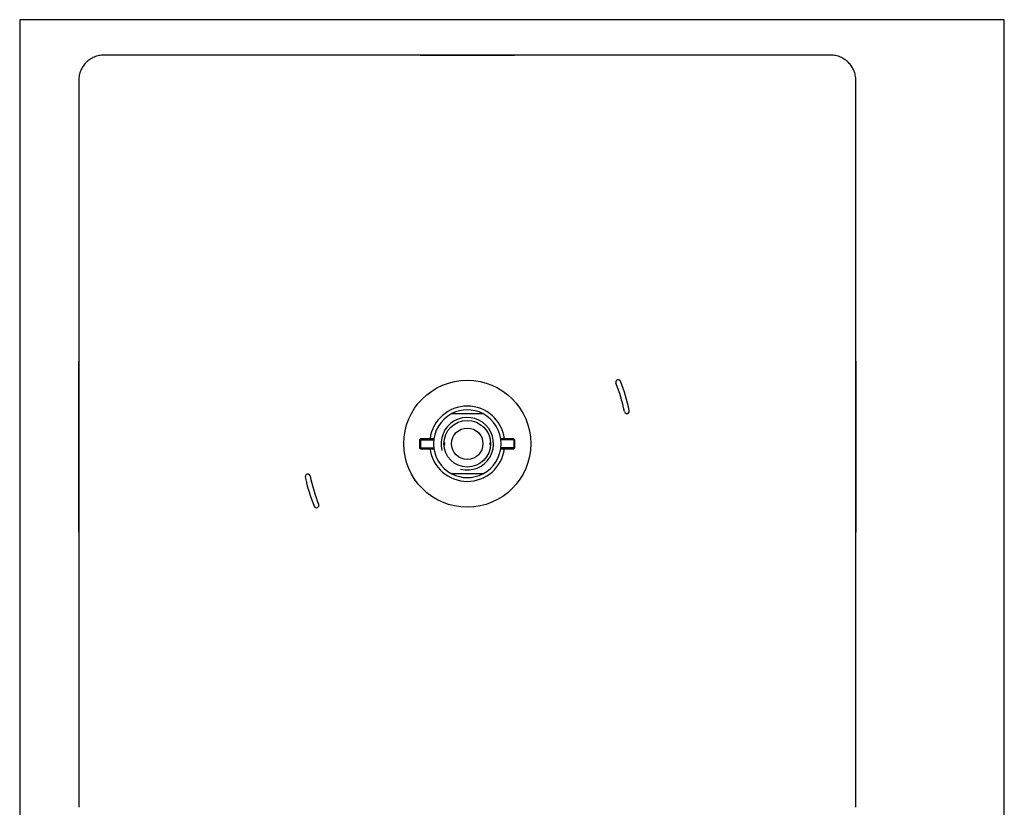
# Model space of a CAD drawing. Units: millimetres. Extents: x 7 to 203, y 5 to 291.
# Drawn here: x 7 to 203, y 134 to 291 of the extents above; entities that cross this region are included whole.
import ezdxf

# ---------------------------------------------------------------- set-up
doc = ezdxf.new("R2010")
doc.units = ezdxf.units.MM
doc.layers.add('Default', color=7, linetype='Continuous')
doc.layers.add('DIN-ISO_Templates', color=7, linetype='Continuous')

msp = doc.modelspace()

# ---------------------------------------------------------------- linework, layer by layer
at = {"layer": 'Default', "color": 7, "linetype": 'Continuous'}
for p, q in [((168.38, 283.93), (23.38, 283.93)), ((86.46, 283.93), (95.88, 283.93)), ((95.88, 283.93), (105.31, 283.93)), ((18.39, 278.93), (18.39, 133.94)), ((173.38, 133.94), (173.38, 278.94)), ((18.38, 206.44), (18.39, 222.89)), ((173.38, 222.89), (173.38, 206.44)), ((92.79, 212.44), (94.13, 212.44)), ((94.13, 212.44), (97.63, 212.44)), ((97.63, 212.44), (98.98, 212.44)), ((18.39, 188.79), (18.38, 206.44)), ((86.6, 207.44), (86.38, 207.22)), ((86.38, 207.22), (86.38, 205.65)), ((86.38, 207.22), (89.21, 207.22)), ((86.6, 205.44), (86.6, 207.44)), ((89.21, 207.44), (86.6, 207.44)), ((91.38, 206.56), (91.23, 206.71)), ((91.23, 206.16), (91.38, 206.31)), ((91.38, 206.31), (91.38, 206.56)), ((100.53, 206.71), (100.38, 206.56)), ((100.38, 206.56), (100.38, 206.31)), ((100.38, 206.31), (100.53, 206.16)), ((105.17, 207.44), (102.56, 207.44)), ((105.38, 207.22), (102.56, 207.22)), ((105.17, 207.44), (105.17, 205.44)), ((105.38, 207.22), (105.17, 207.44)), ((105.38, 205.65), (105.38, 207.22)), ((173.38, 206.44), (173.38, 188.79)), ((86.38, 205.65), (86.6, 205.44)), ((86.38, 205.65), (89.21, 205.65)), ((86.6, 205.44), (89.21, 205.44)), ((105.38, 205.65), (102.56, 205.65)), ((102.56, 205.44), (105.17, 205.44)), ((105.17, 205.44), (105.38, 205.65)), ((94.13, 200.44), (92.79, 200.44)), ((97.63, 200.44), (94.13, 200.44)), ((98.98, 200.44), (97.63, 200.44))]:
    msp.add_line(p, q, dxfattribs=at)
for radius in [12.67, 4.66, 3.13]:
    msp.add_circle((95.88, 206.44), radius, dxfattribs=at)
for centre, radius, start, end in [((125.98, 218.7), 0.491, 22.1703, 202.1724), ((95.88, 206.44), 32, 11.5786, 22.1714), ((95.88, 206.44), 32.99, 11.5786, 22.1714), ((95.88, 206.44), 7.5, 7.6631, 172.3369), ((95.88, 206.44), 6.75, 117.266, 242.734), ((95.88, 206.44), 6.75, 62.734, 117.266), ((95.88, 206.44), 6.75, 297.266, 62.734), ((127.72, 212.96), 0.491, 191.5776, 11.5796), ((95.88, 206.44), 5.24, 255, 195), ((95.88, 206.44), 7.5, 187.6631, 352.3369), ((64.05, 199.91), 0.491, 11.5776, 191.5796), ((95.88, 206.44), 6.75, 242.734, 297.266), ((95.88, 206.44), 32.99, 191.5786, 202.1714), ((95.88, 206.44), 32.01, 191.5786, 202.1714), ((64.52, 198.96), 0.075, 0, 6.5499), ((65.79, 194.17), 0.491, 202.1738, 22.169)]:
    msp.add_arc(centre, radius, start, end, dxfattribs=at)
for points in [[(23.38, 283.93), (23.38, 283.93), (23.38, 283.93), (23.06, 283.93), (22.73, 283.9), (22.09, 283.77), (21.77, 283.68), (21.17, 283.43), (20.88, 283.27), (20.34, 282.91), (20.08, 282.7), (19.62, 282.24), (19.41, 281.98), (19.05, 281.44), (18.89, 281.15), (18.64, 280.55), (18.55, 280.23), (18.42, 279.59), (18.39, 279.26), (18.39, 278.93), (18.39, 278.93), (18.39, 278.93)], [(173.38, 278.94), (173.38, 278.94), (173.38, 278.94), (173.38, 279.26), (173.35, 279.59), (173.22, 280.23), (173.13, 280.55), (172.88, 281.15), (172.72, 281.44), (172.36, 281.98), (172.15, 282.24), (171.69, 282.7), (171.43, 282.91), (170.89, 283.27), (170.6, 283.43), (169.99, 283.68), (169.68, 283.77), (169.04, 283.9), (168.71, 283.93), (168.38, 283.93), (168.38, 283.93), (168.38, 283.93)]]:
    msp.add_open_spline(points, degree=3, knots=[0, 0, 0, 0, 0.000001, 0.000001, 0.125001, 0.125001, 0.250001, 0.250001, 0.375, 0.375, 0.5, 0.5, 0.625, 0.625, 0.749999, 0.749999, 0.874999, 0.874999, 0.999999, 0.999999, 1, 1, 1, 1], dxfattribs=at)
at = {"layer": 'DIN-ISO_Templates', "color": 7, "linetype": 'Continuous'}
for p, q in [((6.6, 291), (6.6, 5)), ((203, 291), (6.6, 291)), ((203, 5), (203, 291))]:
    msp.add_line(p, q, dxfattribs=at)

doc.saveas('drawing.dxf')
